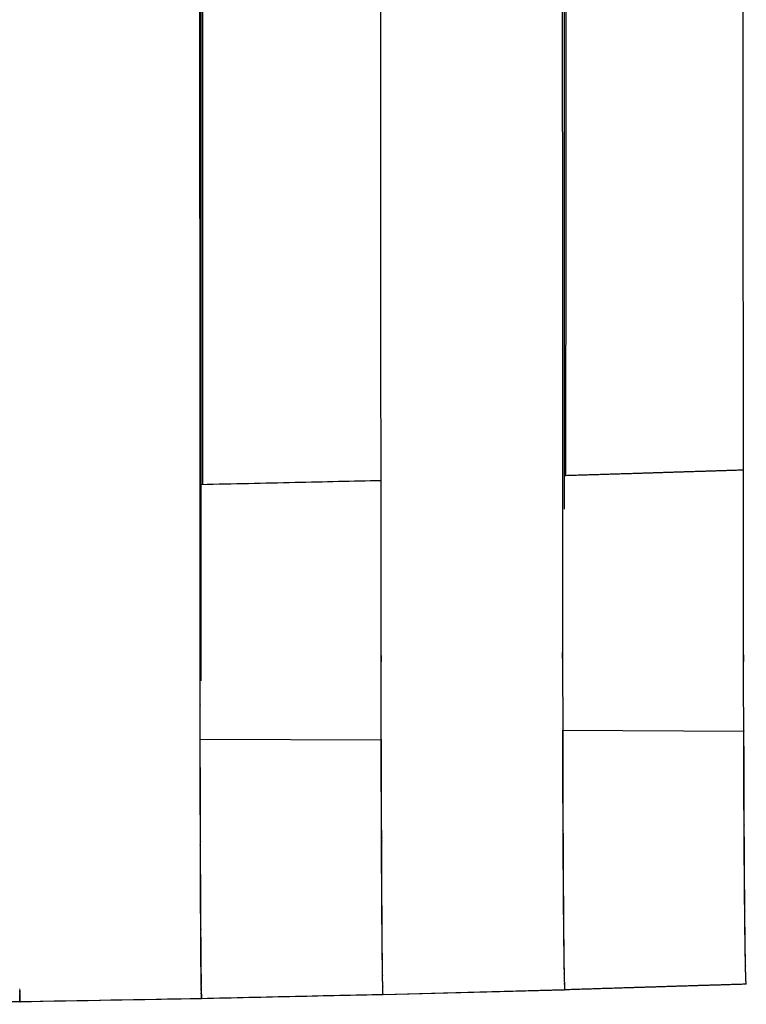
# Model space of a CAD drawing. Units: centimetres. Extents: x 99 to 221, y 87 to 253.
# Drawn here: x 126 to 131, y 240 to 246 of the extents above; entities that cross this region are included whole.
import ezdxf

# ---------------------------------------------------------------- set-up
doc = ezdxf.new("R2010")
doc.units = ezdxf.units.CM
doc.header["$MEASUREMENT"] = 0

# ---------------------------------------------------------------- blocks, each defined once
blk = doc.blocks.new('Bold-Stool_front')
for p, q in [((26.9828, 89.2072), (26.9828, 97.7404)), ((29.3828, 97.7404), (29.3828, 90.3435)), ((29.371, 88.8811), (30.571, 88.8756)), ((26.9744, 88.821), (28.1744, 88.8181)), ((28.1744, 88.8181), (28.1744, 88.8192)), ((28.1853, 87.1327), (29.3854, 87.1645)), ((29.3854, 87.1644), (28.1854, 87.1325)), ((29.3853, 87.1662), (29.3854, 87.1645)), ((25.7841, 87.085), (25.7841, 87.0879)), ((25.7841, 87.0847), (25.7841, 87.0848)), ((26.9845, 87.106), (25.7845, 87.0848)), ((26.9845, 87.106), (26.9845, 87.108))]:
    blk.add_line(p, q)
for centre, radius, start, end in [((268.3562, 89.3596), 237.7857, 180.116127, 180.116614), ((38.7089, 87.4301), 9.3284, 181.09351, 181.09916), ((37.7539, 87.4115), 8.3732, 181.13456, 181.13864), ((32.9474, 87.3017), 4.7659, 181.3667, 181.37426), ((32.3268, 87.2865), 4.1451, 181.43159, 181.43792), ((31.9662, 87.2386), 4.9839, 181.02378, 181.03171)]:
    blk.add_arc(centre, radius, start, end)
for points, weights, knots in [([(26.9823, 87.198), (26.9822, 87.2101), (26.982, 87.2235), (26.9819, 87.238), (26.9819, 87.2389), (26.9819, 87.2398), (26.9819, 87.2408), (26.9807, 87.3633), (26.9799, 87.4858), (26.9793, 87.6083), (26.9793, 87.61), (26.9793, 87.6118), (26.9793, 87.6135), (26.9784, 87.7961), (26.9777, 87.9787), (26.9773, 88.1613), (26.9773, 88.1636), (26.9773, 88.1659), (26.9772, 88.1683), (26.977, 88.2672), (26.9767, 88.3697), (26.9765, 88.4745), (26.9765, 88.477), (26.9765, 88.4795), (26.9765, 88.482), (26.9764, 88.5353), (26.9763, 88.589), (26.9763, 88.643), (26.9763, 88.6456), (26.9762, 88.6481), (26.9762, 88.6507), (26.9762, 88.7047), (26.9761, 88.7589), (26.976, 88.8132), (26.976, 88.8158), (26.976, 88.8184), (26.976, 88.821), (26.976, 88.8741), (26.9759, 88.9271), (26.9759, 88.98), (26.9759, 88.9826), (26.9759, 88.9852), (26.9759, 88.9878), (26.9759, 89.0406), (26.9758, 89.0931), (26.9758, 89.1451), (26.9758, 89.1477), (26.9758, 89.1503), (26.9758, 89.1528), (26.9758, 89.1794), (26.9758, 89.2058), (26.9758, 89.2321), (26.9746, 92.4306), (26.9733, 95.6292), (26.9721, 98.8277), (26.9722, 98.9204), (26.9725, 99.0131), (26.9727, 99.1058), (26.9727, 99.1084), (26.9728, 99.111), (26.9728, 99.1136), (26.9733, 99.2911), (26.9741, 99.4686), (26.9753, 99.6461), (26.9753, 99.6481), (26.9753, 99.65), (26.9754, 99.652), (26.976, 99.7668), (26.9773, 99.8816), (26.979, 99.9965), (26.979, 99.9975), (26.979, 99.9985), (26.979, 99.9994), (26.98, 100.0553), (26.981, 100.0895), (26.982, 100.1014)], [1, 1, 1, 1, 1, 1, 1, 0.999998016541, 0.999998016541, 1, 1, 1, 1, 0.999999595864, 0.999999595864, 1, 1, 1, 1, 1, 1, 1, 1, 1, 1, 1, 1, 1, 1, 1, 1, 1, 1, 1, 1, 1, 1, 1, 1, 1, 1, 1, 1, 1, 1, 1, 1, 1, 1, 1, 1, 1, 1, 1, 1, 0.999999857731, 0.999999857731, 1, 1, 1, 1, 0.99999874675, 0.99999874675, 1, 1, 1, 1, 0.999993098817, 0.999993098817, 1, 1, 1, 1, 1, 1, 1], [26.405795, 26.405795, 26.405795, 26.405795, 27.467668, 27.467668, 27.467668, 27.534677, 27.534677, 27.534677, 31.210069, 31.210069, 31.210069, 31.278905, 31.278905, 31.278905, 36.7564, 36.7564, 36.7564, 36.827763, 36.827763, 36.827763, 39.836978, 39.836978, 39.836978, 39.909497, 39.909497, 39.909497, 41.437688, 41.437688, 41.437688, 41.510933, 41.510933, 41.510933, 43.038398, 43.038398, 43.038398, 43.11237, 43.11237, 43.11237, 44.607326, 44.607326, 44.607326, 44.681357, 44.681357, 44.681357, 46.176255, 46.176255, 46.176255, 46.250344, 46.250344, 46.250344, 47.014689, 47.014689, 47.014689, 146.468658, 146.468658, 146.468658, 149.248891, 149.248891, 149.248891, 149.329507, 149.329507, 149.329507, 154.654993, 154.654993, 154.654993, 154.735697, 154.735697, 154.735697, 158.180924, 158.180924, 158.180924, 158.261275, 158.261275, 158.261275, 162.80606, 162.80606, 162.80606, 162.80606]), ([(28.182, 87.2302), (28.1818, 87.2416), (28.1816, 87.254), (28.1814, 87.2674), (28.1814, 87.2689), (28.1814, 87.2703), (28.1813, 87.2717), (28.1796, 87.3945), (28.1784, 87.5173), (28.1776, 87.6401), (28.1775, 87.6428), (28.1775, 87.6454), (28.1775, 87.6481), (28.1762, 87.8304), (28.1752, 88.0127), (28.1745, 88.195), (28.1744, 88.1986), (28.1744, 88.2023), (28.1744, 88.2059), (28.174, 88.3069), (28.1737, 88.408), (28.1734, 88.509), (28.1734, 88.5129), (28.1734, 88.5168), (28.1734, 88.5207), (28.1732, 88.5727), (28.1731, 88.6251), (28.173, 88.6779), (28.173, 88.6818), (28.1729, 88.6858), (28.1729, 88.6898), (28.1728, 88.7425), (28.1727, 88.7954), (28.1726, 88.8483), (28.1726, 88.8524), (28.1726, 88.8564), (28.1726, 88.8604), (28.1725, 88.9121), (28.1725, 88.9638), (28.1724, 89.0152), (28.1724, 89.0192), (28.1724, 89.0232), (28.1724, 89.0272), (28.1724, 89.0786), (28.1723, 89.1297), (28.1723, 89.1803), (28.1723, 89.1843), (28.1723, 89.1882), (28.1723, 89.1922), (28.1723, 89.2115), (28.1723, 89.2308), (28.1723, 89.2499), (28.1704, 92.4388), (28.1685, 95.6278), (28.1667, 98.8167), (28.1669, 98.9156), (28.1673, 99.0145), (28.1677, 99.1134), (28.1677, 99.1174), (28.1678, 99.1213), (28.1678, 99.1253), (28.1682, 99.2176), (28.1688, 99.31), (28.1694, 99.4023), (28.1694, 99.4058), (28.1695, 99.4093), (28.1695, 99.4128), (28.1701, 99.4926), (28.1708, 99.5724), (28.1716, 99.6522), (28.1716, 99.6551), (28.1717, 99.658), (28.1717, 99.661), (28.1733, 99.8085), (28.1752, 99.9233), (28.1771, 99.9994), (28.1772, 100.0009), (28.1772, 100.0024), (28.1773, 100.0038), (28.1787, 100.0576), (28.1802, 100.0905), (28.1817, 100.1018)], [1, 1, 1, 1, 1, 1, 1, 0.999995718844, 0.999995718844, 1, 1, 1, 1, 0.999999110532, 0.999999110532, 1, 1, 1, 1, 0.999999877543, 0.999999877543, 1, 1, 1, 1, 1, 1, 1, 1, 1, 1, 1, 1, 1, 1, 1, 1, 1, 1, 1, 1, 1, 1, 1, 1, 1, 1, 1, 1, 1, 1, 1, 1, 1, 1, 0.999999637725, 0.999999637725, 1, 1, 1, 1, 0.999999469096, 0.999999469096, 1, 1, 1, 1, 0.999999084703, 0.999999084703, 1, 1, 1, 1, 1, 1, 1, 1, 1, 1, 1, 1, 1], [26.682044, 26.682044, 26.682044, 26.682044, 27.652022, 27.652022, 27.652022, 27.755225, 27.755225, 27.755225, 31.439032, 31.439032, 31.439032, 31.545074, 31.545074, 31.545074, 37.014112, 37.014112, 37.014112, 37.124042, 37.124042, 37.124042, 40.155192, 40.155192, 40.155192, 40.266906, 40.266906, 40.266906, 41.759437, 41.759437, 41.759437, 41.872268, 41.872268, 41.872268, 43.363684, 43.363684, 43.363684, 43.477633, 43.477633, 43.477633, 44.934603, 44.934603, 44.934603, 45.04866, 45.04866, 45.04866, 46.505524, 46.505524, 46.505524, 46.619689, 46.619689, 46.619689, 47.17695, 47.17695, 47.17695, 145.833021, 145.833021, 145.833021, 148.800721, 148.800721, 148.800721, 148.923732, 148.923732, 148.923732, 151.694008, 151.694008, 151.694008, 151.817081, 151.817081, 151.817081, 154.210574, 154.210574, 154.210574, 154.333663, 154.333663, 154.333663, 160.555966, 160.555966, 160.555966, 160.678445, 160.678445, 160.678445, 165.170426, 165.170426, 165.170426, 165.170426]), ([(29.3813, 100.0991), (29.3799, 100.0854), (29.3785, 100.052), (29.3772, 99.9995), (29.3771, 99.998), (29.3771, 99.9964), (29.377, 99.9949), (29.3751, 99.9175), (29.3732, 99.8015), (29.3716, 99.6527), (29.3716, 99.6498), (29.3716, 99.6468), (29.3715, 99.6438), (29.3707, 99.5635), (29.37, 99.4832), (29.3694, 99.4028), (29.3694, 99.3993), (29.3694, 99.3958), (29.3694, 99.3922), (29.3687, 99.2994), (29.3682, 99.2065), (29.3677, 99.1136), (29.3677, 99.1096), (29.3677, 99.1057), (29.3677, 99.1017), (29.3672, 99.0023), (29.3669, 98.9029), (29.3666, 98.8035), (29.3685, 95.6261), (29.3704, 92.4487), (29.3723, 89.2713), (29.3723, 89.252), (29.3723, 89.2327), (29.3723, 89.2134), (29.3723, 89.2094), (29.3723, 89.2054), (29.3723, 89.2015), (29.3723, 89.1507), (29.3724, 89.0996), (29.3724, 89.0481), (29.3724, 89.0441), (29.3724, 89.0401), (29.3724, 89.036), (29.3725, 88.9845), (29.3726, 88.9329), (29.3726, 88.8811), (29.3726, 88.8771), (29.3726, 88.873), (29.3727, 88.869), (29.3727, 88.816), (29.3728, 88.7631), (29.373, 88.7104), (29.373, 88.7064), (29.373, 88.7024), (29.373, 88.6985), (29.3731, 88.6457), (29.3732, 88.5933), (29.3734, 88.5413), (29.3734, 88.5374), (29.3734, 88.5336), (29.3734, 88.5297), (29.3737, 88.4288), (29.3741, 88.328), (29.3745, 88.2271), (29.3745, 88.2235), (29.3745, 88.2199), (29.3745, 88.2163), (29.3752, 88.0348), (29.3762, 87.8534), (29.3776, 87.672), (29.3776, 87.6693), (29.3776, 87.6666), (29.3776, 87.664), (29.3784, 87.5425), (29.3797, 87.421), (29.3814, 87.2995), (29.3814, 87.298), (29.3814, 87.2966), (29.3815, 87.2952), (29.3817, 87.2816), (29.3819, 87.269), (29.3821, 87.2574)], [1, 1, 1, 1, 1, 1, 1, 1, 1, 1, 1, 1, 1, 0.999999114656, 0.999999114656, 1, 1, 1, 1, 0.999999477176, 0.999999477176, 1, 1, 1, 1, 0.999999637218, 0.999999637218, 1, 1, 1, 1, 1, 1, 1, 1, 1, 1, 1, 1, 1, 1, 1, 1, 1, 1, 1, 1, 1, 1, 1, 1, 1, 1, 1, 1, 1, 1, 1, 1, 1, 1, 0.99999987667, 0.99999987667, 1, 1, 1, 1, 0.999999100286, 0.999999100286, 1, 1, 1, 1, 0.999995581702, 0.999995581702, 1, 1, 1, 1, 1, 1, 1], [-169.11116, -169.11116, -169.11116, -169.11116, -164.803423, -164.803423, -164.803423, -164.680944, -164.680944, -164.680944, -158.458641, -158.458641, -158.458641, -158.335552, -158.335552, -158.335552, -155.925392, -155.925392, -155.925392, -155.802319, -155.802319, -155.802319, -153.015872, -153.015872, -153.015872, -152.892861, -152.892861, -152.892861, -149.910483, -149.910483, -149.910483, -51.254412, -51.254412, -51.254412, -50.697151, -50.697151, -50.697151, -50.582986, -50.582986, -50.582986, -49.126122, -49.126122, -49.126122, -49.012065, -49.012065, -49.012065, -47.555095, -47.555095, -47.555095, -47.441145, -47.441145, -47.441145, -45.94973, -45.94973, -45.94973, -45.836899, -45.836899, -45.836899, -44.344368, -44.344368, -44.344368, -44.232654, -44.232654, -44.232654, -41.206856, -41.206856, -41.206856, -41.096926, -41.096926, -41.096926, -35.653825, -35.653825, -35.653825, -35.547783, -35.547783, -35.547783, -31.902271, -31.902271, -31.902271, -31.799069, -31.799069, -31.799069, -30.792518, -30.792518, -30.792518, -30.792518]), ([(30.5816, 87.3083), (30.5814, 87.3173), (30.5811, 87.3268), (30.5809, 87.3369), (30.5809, 87.3391), (30.5808, 87.3413), (30.5808, 87.3435), (30.5786, 87.4655), (30.5769, 87.5874), (30.5758, 87.7093), (30.5758, 87.7133), (30.5757, 87.7173), (30.5757, 87.7213), (30.574, 87.9024), (30.5726, 88.0835), (30.5717, 88.2647), (30.5717, 88.2699), (30.5716, 88.275), (30.5716, 88.2802), (30.5711, 88.3799), (30.5706, 88.4796), (30.5702, 88.5792), (30.5702, 88.5847), (30.5702, 88.5902), (30.5702, 88.5957), (30.57, 88.6463), (30.5698, 88.6973), (30.5697, 88.7485), (30.5697, 88.7541), (30.5696, 88.7597), (30.5696, 88.7653), (30.5695, 88.8165), (30.5694, 88.868), (30.5692, 88.9195), (30.5692, 88.9251), (30.5692, 88.9307), (30.5692, 88.9363), (30.5691, 88.9865), (30.569, 89.0366), (30.569, 89.0866), (30.569, 89.0922), (30.5689, 89.0977), (30.5689, 89.1033), (30.5689, 89.1532), (30.5688, 89.2028), (30.5688, 89.252), (30.5688, 89.2575), (30.5688, 89.2629), (30.5688, 89.2684), (30.5688, 89.2776), (30.5688, 89.2867), (30.5688, 89.2959), (30.5662, 92.4598), (30.5637, 95.6237), (30.5612, 98.7876), (30.5612, 98.7913), (30.5612, 98.795), (30.5612, 98.7987), (30.5613, 98.8048), (30.5613, 98.8109), (30.5613, 98.817), (30.5616, 98.9158), (30.5621, 99.0146), (30.5627, 99.1134), (30.5627, 99.1187), (30.5628, 99.124), (30.5628, 99.1293), (30.5638, 99.3038), (30.5655, 99.4784), (30.5679, 99.653), (30.5679, 99.6568), (30.568, 99.6606), (30.568, 99.6644), (30.5702, 99.8106), (30.5726, 99.9241), (30.5752, 99.9994), (30.5753, 100.0013), (30.5754, 100.0032), (30.5754, 100.005), (30.5771, 100.0513), (30.5788, 100.0819), (30.5805, 100.0964)], [1, 1, 1, 1, 1, 1, 1, 0.999992625088, 0.999992625088, 1, 1, 1, 1, 0.999998449483, 0.999998449483, 1, 1, 1, 1, 0.999999789053, 0.999999789053, 1, 1, 1, 1, 1, 1, 1, 1, 1, 1, 1, 1, 1, 1, 1, 1, 1, 1, 1, 1, 1, 1, 1, 1, 1, 1, 1, 1, 1, 1, 1, 0.999999999906, 0.999999999906, 1, 1, 1, 1, 1, 1, 1, 0.999999357839, 0.999999357839, 1, 1, 1, 1, 0.999994954631, 0.999994954631, 1, 1, 1, 1, 1, 1, 1, 1, 1, 1, 1, 1, 1], [27.170626, 27.170626, 27.170626, 27.170626, 27.905378, 27.905378, 27.905378, 28.064128, 28.064128, 28.064128, 31.722498, 31.722498, 31.722498, 31.880102, 31.880102, 31.880102, 37.314411, 37.314411, 37.314411, 37.472258, 37.472258, 37.472258, 40.462148, 40.462148, 40.462148, 40.61996, 40.61996, 40.61996, 42.072568, 42.072568, 42.072568, 42.230619, 42.230619, 42.230619, 43.682992, 43.682992, 43.682992, 43.841283, 43.841283, 43.841283, 45.257812, 45.257812, 45.257812, 45.416057, 45.416057, 45.416057, 46.832634, 46.832634, 46.832634, 46.990833, 46.990833, 46.990833, 47.255464, 47.255464, 47.255464, 142.172667, 142.172667, 142.172667, 142.280397, 142.280397, 142.280397, 142.457386, 142.457386, 142.457386, 145.421983, 145.421983, 145.421983, 145.587423, 145.587423, 145.587423, 150.824869, 150.824869, 150.824869, 150.986772, 150.986772, 150.986772, 157.21404, 157.21404, 157.21404, 157.371517, 157.371517, 157.371517, 161.292846, 161.292846, 161.292846, 161.292846]), ([(29.3828, 90.5658), (29.5416, 90.5707), (29.6933, 90.5754), (29.8379, 90.58), (30.0812, 90.5876), (30.3244, 90.5953), (30.5677, 90.603)], [1, 1, 1, 1, 0.999999974622, 0.999999974622, 1], [0.029873, 0.029873, 0.029873, 0.029873, 4.615793, 4.615793, 4.615793, 11.917968, 11.917968, 11.917968, 11.917968]), ([(29.371, 88.8811), (29.3711, 88.8387), (29.3712, 88.7963), (29.3713, 88.7539), (29.3713, 88.7394), (29.3713, 88.7249), (29.3714, 88.7104), (29.3715, 88.6681), (29.3716, 88.626), (29.3717, 88.5841), (29.3718, 88.5699), (29.3718, 88.5556), (29.3719, 88.5414), (29.3722, 88.45), (29.3725, 88.3587), (29.3729, 88.2673), (29.373, 88.2539), (29.3731, 88.2405), (29.3731, 88.2271), (29.3739, 88.0523), (29.375, 87.8775), (29.3765, 87.7026), (29.3765, 87.6923), (29.3766, 87.6821), (29.3767, 87.672), (29.3777, 87.5534), (29.3791, 87.4349), (29.3809, 87.3163), (29.381, 87.3105), (29.3811, 87.3049), (29.3812, 87.2995), (29.3814, 87.2873), (29.3816, 87.276), (29.3819, 87.2655)], [1, 1, 1, 1, 1, 1, 1, 1, 1, 1, 1, 1, 1, 0.999999865839, 0.999999865839, 1, 1, 1, 1, 0.999998926728, 0.999998926728, 1, 1, 1, 1, 0.999995014686, 0.999995014686, 1, 1, 1, 1, 1, 1, 1], [-202.420929, -202.420929, -202.420929, -202.420929, -201.218778, -201.218778, -201.218778, -200.80647, -200.80647, -200.80647, -199.602777, -199.602777, -199.602777, -199.192014, -199.192014, -199.192014, -196.451652, -196.451652, -196.451652, -196.043431, -196.043431, -196.043431, -190.798301, -190.798301, -190.798301, -190.395554, -190.395554, -190.395554, -186.838323, -186.838323, -186.838323, -186.439822, -186.439822, -186.439822, -185.555575, -185.555575, -185.555575, -185.555575]), ([(30.5824, 87.2759), (30.5821, 87.2892), (30.5817, 87.3043), (30.5814, 87.321), (30.5813, 87.3262), (30.5812, 87.3315), (30.5811, 87.3369), (30.5792, 87.4511), (30.5778, 87.5653), (30.5769, 87.6795), (30.5768, 87.6893), (30.5767, 87.6992), (30.5766, 87.7093), (30.5752, 87.8812), (30.574, 88.053), (30.5732, 88.2249), (30.5732, 88.238), (30.5731, 88.2513), (30.573, 88.2646), (30.5726, 88.3553), (30.5722, 88.446), (30.5719, 88.5366), (30.5719, 88.5508), (30.5718, 88.565), (30.5718, 88.5792), (30.5716, 88.6209), (30.5715, 88.6629), (30.5714, 88.7051), (30.5713, 88.7195), (30.5713, 88.734), (30.5713, 88.7485), (30.5712, 88.7908), (30.5711, 88.8332), (30.571, 88.8756)], [1, 1, 1, 1, 1, 1, 1, 0.999994271585, 0.999994271585, 1, 1, 1, 1, 0.999998865493, 0.999998865493, 1, 1, 1, 1, 0.999999862618, 0.999999862618, 1, 1, 1, 1, 1, 1, 1, 1, 1, 1, 1, 1, 1], [182.086118, 182.086118, 182.086118, 182.086118, 183.38823, 183.38823, 183.38823, 183.786731, 183.786731, 183.786731, 187.212353, 187.212353, 187.212353, 187.6151, 187.6151, 187.6151, 192.770942, 192.770942, 192.770942, 193.179164, 193.179164, 193.179164, 195.899098, 195.899098, 195.899098, 196.30986, 196.30986, 196.30986, 197.513554, 197.513554, 197.513554, 197.925861, 197.925861, 197.925861, 199.128012, 199.128012, 199.128012, 199.128012]), ([(26.9744, 88.821), (26.9744, 88.7742), (26.9745, 88.7274), (26.9746, 88.6808), (26.9746, 88.6708), (26.9746, 88.6607), (26.9746, 88.6507), (26.9747, 88.6041), (26.9748, 88.5577), (26.9749, 88.5116), (26.9749, 88.5017), (26.975, 88.4919), (26.975, 88.4821), (26.9752, 88.3845), (26.9755, 88.2888), (26.9758, 88.1962), (26.9758, 88.1869), (26.9758, 88.1776), (26.9759, 88.1683), (26.9765, 87.9905), (26.9773, 87.8127), (26.9783, 87.6349), (26.9784, 87.6277), (26.9784, 87.6206), (26.9784, 87.6135), (26.9791, 87.4932), (26.9801, 87.3729), (26.9815, 87.2526), (26.9816, 87.2485), (26.9816, 87.2446), (26.9817, 87.2408), (26.9818, 87.2264), (26.982, 87.2131), (26.9822, 87.201)], [1, 1, 1, 1, 1, 1, 1, 1, 1, 1, 1, 1, 1, 1, 1, 1, 1, 1, 1, 0.99999942479, 0.99999942479, 1, 1, 1, 1, 0.999997286485, 0.999997286485, 1, 1, 1, 1, 1, 1, 1], [-202.246438, -202.246438, -202.246438, -202.246438, -200.920288, -200.920288, -200.920288, -200.635702, -200.635702, -200.635702, -199.30896, -199.30896, -199.30896, -199.024968, -199.024968, -199.024968, -196.208494, -196.208494, -196.208494, -195.92534, -195.92534, -195.92534, -190.591033, -190.591033, -190.591033, -190.309796, -190.309796, -190.309796, -186.699904, -186.699904, -186.699904, -186.419704, -186.419704, -186.419704, -185.372913, -185.372913, -185.372913, -185.372913]), ([(28.1829, 87.188), (28.1824, 87.2107), (28.1821, 87.2334), (28.1818, 87.2561), (28.1817, 87.2598), (28.1817, 87.2636), (28.1816, 87.2674), (28.1802, 87.3846), (28.1792, 87.5019), (28.1785, 87.6191), (28.1785, 87.626), (28.1785, 87.633), (28.1784, 87.6401), (28.1773, 87.8158), (28.1765, 87.9916), (28.1759, 88.1673), (28.1759, 88.1765), (28.1759, 88.1857), (28.1758, 88.195), (28.1755, 88.2871), (28.1752, 88.3823), (28.175, 88.4795), (28.175, 88.4893), (28.175, 88.4991), (28.1749, 88.509), (28.1748, 88.5549), (28.1747, 88.6013), (28.1746, 88.6478), (28.1746, 88.6578), (28.1746, 88.6678), (28.1746, 88.6778), (28.1745, 88.7245), (28.1744, 88.7713), (28.1744, 88.8181)], [1, 0.999996755697, 0.999996755697, 1, 1, 1, 1, 0.999997006571, 0.999997006571, 1, 1, 1, 1, 0.999999401767, 0.999999401767, 1, 1, 1, 1, 1, 1, 1, 1, 1, 1, 1, 1, 1, 1, 1, 1, 1, 1, 1], [0, 0, 0, 0, 0.680897, 0.680897, 0.680897, 0.961097, 0.961097, 0.961097, 4.47773, 4.47773, 4.47773, 4.758967, 4.758967, 4.758967, 10.031713, 10.031713, 10.031713, 10.314867, 10.314867, 10.314867, 13.131342, 13.131342, 13.131342, 13.415333, 13.415333, 13.415333, 14.742076, 14.742076, 14.742076, 15.026661, 15.026661, 15.026661, 16.352812, 16.352812, 16.352812, 16.352812]), ([(30.5858, 87.2017), (30.3464, 87.1944), (30.107, 87.187), (29.8677, 87.1795), (29.717, 87.1748), (29.5565, 87.1698), (29.386, 87.1644)], [1, 0.999999980452, 0.999999980452, 1, 1, 1, 1], [0, 0, 0, 0, 7.184474, 7.184474, 7.184474, 12.03553, 12.03553, 12.03553, 12.03553]), ([(25.7832, 87.1209), (25.7836, 87.0983), (25.7841, 87.0862), (25.7845, 87.0848), (25.7845, 87.0848), (25.7845, 87.0848), (25.7845, 87.0847), (25.7845, 87.0847), (25.7846, 87.0847), (25.7846, 87.0847), (25.7846, 87.0847), (25.7846, 87.0847), (25.7846, 87.0847), (25.7847, 87.0847), (25.7847, 87.0847), (25.7847, 87.0847), (25.7847, 87.0848), (25.7847, 87.0848), (25.7847, 87.0848)], [1, 1, 1, 1, 1, 1, 1, 0.9352949752, 0.9352949752, 1, 0.9352949752, 0.9352949752, 1, 0.9352949752, 0.9352949752, 1, 0.9352949752, 0.9352949752, 1], [-24.3519, -24.3519, -24.3519, -24.3519, -21.236132, -21.236132, -21.236132, -21.170919, -21.170919, -21.170919, -21.170206, -21.170206, -21.170206, -21.169492, -21.169492, -21.169492, -21.168779, -21.168779, -21.168779, -21.168066, -21.168066, -21.168066, -21.168066]), ([(28.1851, 87.1325), (28.1851, 87.1325), (28.185, 87.1325), (28.185, 87.1325), (28.185, 87.1325), (28.1849, 87.1325), (28.1849, 87.1325), (28.1844, 87.1336), (28.1838, 87.1474), (28.1832, 87.1734)], [1, 0.846735092422, 0.846735092422, 1, 0.846735092422, 0.846735092422, 1, 1, 1, 1], [0, 0, 0, 0, 0.000954, 0.000954, 0.000954, 0.001908, 0.001908, 0.001908, 3.408373, 3.408373, 3.408373, 3.408373])]:
    blk.add_rational_spline(points, weights, degree=3, knots=knots)
for points in [[(26.9924, 96.7062), (26.9917, 94.6397), (26.991, 92.5732), (26.9903, 90.5067)], [(29.394, 90.5661), (29.3951, 92.6128), (29.3961, 94.6595), (29.3972, 96.7062)], [(29.382, 87.2574), (29.3821, 87.2556), (29.3821, 87.2538), (29.3821, 87.2521)], [(29.3822, 87.2511), (29.3822, 87.2493), (29.3823, 87.2475), (29.3823, 87.2457)], [(29.3823, 87.2451), (29.3823, 87.2432), (29.3824, 87.2414), (29.3824, 87.2396)], [(26.9823, 87.198), (26.9823, 87.1967), (26.9823, 87.1955), (26.9823, 87.1943)], [(26.9824, 87.1916), (26.9824, 87.1925), (26.9824, 87.1934), (26.9824, 87.1943)], [(26.9824, 87.1916), (26.9824, 87.1904), (26.9824, 87.1891), (26.9824, 87.1879)], [(26.9825, 87.1855), (26.9825, 87.1863), (26.9825, 87.1871), (26.9825, 87.1879)], [(26.9825, 87.1855), (26.9825, 87.1842), (26.9825, 87.1829), (26.9825, 87.1817)], [(26.9826, 87.1796), (26.9826, 87.1803), (26.9826, 87.181), (26.9826, 87.1817)], [(26.9826, 87.1796), (26.9826, 87.1783), (26.9826, 87.177), (26.9826, 87.1757)], [(26.9827, 87.1739), (26.9827, 87.1745), (26.9827, 87.1751), (26.9826, 87.1757)], [(28.183, 87.183), (28.1829, 87.1844), (28.1829, 87.1859), (28.1829, 87.1874)], [(28.1831, 87.1781), (28.183, 87.1796), (28.183, 87.181), (28.183, 87.1825)], [(29.3825, 87.2396), (29.3825, 87.2356), (29.3826, 87.2319), (29.3827, 87.2282)], [(25.7825, 87.1688), (25.7825, 87.1693), (25.7825, 87.1699), (25.7825, 87.1704)], [(25.7825, 87.1625), (25.7826, 87.161), (25.7826, 87.1596), (25.7826, 87.1582)], [(25.7826, 87.1625), (25.7826, 87.163), (25.7826, 87.1636), (25.7826, 87.1642)], [(25.7827, 87.1564), (25.7827, 87.157), (25.7826, 87.1576), (25.7826, 87.1582)], [(25.7826, 87.1564), (25.7826, 87.1551), (25.7827, 87.1537), (25.7827, 87.1524)], [(25.7827, 87.1506), (25.7827, 87.1512), (25.7827, 87.1518), (25.7827, 87.1524)], [(25.7827, 87.1506), (25.7827, 87.1493), (25.7827, 87.1481), (25.7828, 87.1468)], [(25.7828, 87.1451), (25.7828, 87.1456), (25.7828, 87.1462), (25.7828, 87.1468)], [(25.7828, 87.1451), (25.7828, 87.1439), (25.7828, 87.1427), (25.7828, 87.1415)], [(25.7828, 87.1397), (25.7828, 87.1403), (25.7828, 87.1409), (25.7828, 87.1415)], [(25.7829, 87.1397), (25.7829, 87.1386), (25.7829, 87.1375), (25.7829, 87.1364)], [(25.7829, 87.1347), (25.7829, 87.1352), (25.7829, 87.1358), (25.7829, 87.1364)], [(25.783, 87.1298), (25.783, 87.1304), (25.783, 87.131), (25.7829, 87.1316)], [(25.783, 87.1347), (25.783, 87.1336), (25.783, 87.1326), (25.783, 87.1316)], [(25.783, 87.1298), (25.7831, 87.1289), (25.7831, 87.1279), (25.7831, 87.127)], [(25.783, 87.1252), (25.783, 87.1258), (25.783, 87.1264), (25.783, 87.127)], [(25.7831, 87.1252), (25.7831, 87.1243), (25.7831, 87.1235), (25.7832, 87.1226)], [(25.7841, 87.0848), (25.7837, 87.0863), (25.7834, 87.099), (25.7831, 87.1226)], [(26.9827, 87.1739), (26.9827, 87.1726), (26.9827, 87.1713), (26.9827, 87.17)], [(26.9828, 87.1684), (26.9827, 87.1689), (26.9827, 87.1695), (26.9827, 87.17)], [(26.9828, 87.1684), (26.9828, 87.1671), (26.9828, 87.1658), (26.9828, 87.1645)], [(26.9828, 87.1632), (26.9828, 87.1636), (26.9828, 87.1641), (26.9828, 87.1645)], [(26.9829, 87.1632), (26.9829, 87.1619), (26.9829, 87.1606), (26.9829, 87.1593)], [(26.9829, 87.1582), (26.9829, 87.1585), (26.9829, 87.1589), (26.9829, 87.1593)], [(26.983, 87.1582), (26.983, 87.1569), (26.983, 87.1556), (26.983, 87.1543)], [(26.983, 87.1534), (26.983, 87.1537), (26.983, 87.154), (26.983, 87.1543)], [(26.9831, 87.1534), (26.9831, 87.1521), (26.9831, 87.1508), (26.9831, 87.1495)], [(26.9832, 87.1488), (26.9832, 87.1475), (26.9832, 87.1463), (26.9832, 87.145)], [(28.1852, 87.1331), (28.1852, 87.1328), (28.1851, 87.1326), (28.1851, 87.1325)], [(29.3856, 87.1645), (29.3856, 87.1645), (29.3857, 87.1647), (29.3857, 87.1649)], [(25.7843, 87.086), (25.7843, 87.0854), (25.7842, 87.085), (25.7842, 87.0848)], [(26.9846, 87.1059), (26.5846, 87.0988), (26.1846, 87.0918), (25.7846, 87.0847)], [(26.9848, 87.1065), (26.9847, 87.1064), (26.9847, 87.1063), (26.9847, 87.1062)]]:
    blk.add_open_spline(points, degree=3)
for points, knots in [([(26.9828, 90.5066), (27.1923, 90.5112), (27.3989, 90.5158), (27.6029, 90.5204), (27.7951, 90.5247), (27.9847, 90.529), (28.1715, 90.5332)], [0.02199, 0.02199, 0.02199, 0.02199, 6.246136, 6.246136, 6.246136, 11.953096, 11.953096, 11.953096, 11.953096]), ([(30.5864, 87.2018), (30.5864, 87.2017), (30.5863, 87.2017), (30.5863, 87.2018), (30.5862, 87.2019), (30.5862, 87.202), (30.5861, 87.2021), (30.5852, 87.2044), (30.5843, 87.218), (30.5834, 87.2426), (30.5831, 87.2521), (30.5827, 87.2632), (30.5824, 87.2759)], [21.355418, 21.355418, 21.355418, 21.355418, 21.5763, 21.5763, 21.5763, 21.748972, 21.748972, 21.748972, 24.96637, 24.96637, 24.96637, 26.210629, 26.210629, 26.210629, 26.210629]), ([(30.5859, 87.2017), (30.5859, 87.2017), (30.5858, 87.2017), (30.5858, 87.2018), (30.5849, 87.2031), (30.5841, 87.2182), (30.5832, 87.2469)], [177.252167, 177.252167, 177.252167, 177.252167, 177.43572, 177.43572, 177.43572, 181.021746, 181.021746, 181.021746, 181.021746]), ([(28.1854, 87.1325), (28.1854, 87.1326), (28.1853, 87.1326), (28.1853, 87.1327), (28.1846, 87.1346), (28.1839, 87.1499), (28.1831, 87.1781)], [21.343757, 21.343757, 21.343757, 21.343757, 21.444163, 21.444163, 21.444163, 24.936084, 24.936084, 24.936084, 24.936084]), ([(29.3827, 87.2282), (29.3837, 87.1912), (29.3846, 87.17), (29.3856, 87.1654), (29.3857, 87.1649), (29.3858, 87.1646), (29.3859, 87.1645), (29.3859, 87.1644), (29.3859, 87.1644), (29.386, 87.1644)], [-181.342056, -181.342056, -181.342056, -181.342056, -177.43572, -177.43572, -177.43572, -177.041417, -177.041417, -177.041417, -176.844413, -176.844413, -176.844413, -176.844413]), ([(29.3832, 87.2077), (29.3839, 87.1802), (29.3847, 87.1656), (29.3854, 87.1645), (29.3854, 87.1644), (29.3854, 87.1644), (29.3854, 87.1644), (29.3855, 87.1644), (29.3855, 87.1644), (29.3855, 87.1644)], [-24.936084, -24.936084, -24.936084, -24.936084, -21.444163, -21.444163, -21.444163, -21.343757, -21.343757, -21.343757, -21.1733, -21.1733, -21.1733, -21.1733]), ([(30.5861, 87.2021), (30.5861, 87.202), (30.5861, 87.202), (30.5861, 87.2019), (30.586, 87.2018), (30.586, 87.2017), (30.5859, 87.2017)], [176.9457063, 176.9457063, 176.9457063, 176.9457063, 177.0414167, 177.0414167, 177.0414167, 177.2385685, 177.2385685, 177.2385685, 177.2385685]), ([(26.9846, 87.1059), (26.9846, 87.1059), (26.9846, 87.1059), (26.9846, 87.1059), (26.9845, 87.1059), (26.9845, 87.1059), (26.9845, 87.106), (26.9841, 87.107), (26.9836, 87.1201), (26.9831, 87.145)], [20.976306, 20.976306, 20.976306, 20.976306, 21.170919, 21.170919, 21.170919, 21.236132, 21.236132, 21.236132, 24.546635, 24.546635, 24.546635, 24.546635]), ([(26.9833, 87.1445), (26.9838, 87.122), (26.9843, 87.1093), (26.9848, 87.1065), (26.9849, 87.1062), (26.9849, 87.1061), (26.985, 87.106), (26.985, 87.1059), (26.985, 87.1059), (26.9851, 87.1059)], [-180.225213, -180.225213, -180.225213, -180.225213, -177.197244, -177.197244, -177.197244, -176.918044, -176.918044, -176.918044, -176.72904, -176.72904, -176.72904, -176.72904]), ([(28.1849, 87.1325), (27.9951, 87.1283), (27.8025, 87.1241), (27.6071, 87.1197), (27.4025, 87.1152), (27.1952, 87.1106), (26.9851, 87.1059)], [0.000747, 0.000747, 0.000747, 0.000747, 5.799538, 5.799538, 5.799538, 12.042687, 12.042687, 12.042687, 12.042687]), ([(25.7841, 87.0847), (25.7175, 87.0838), (25.6508, 87.0829), (25.5841, 87.082), (25.2508, 87.0776), (24.9175, 87.0732), (24.5841, 87.0688)], [0, 0, 0, 0, 2.000151, 2.000151, 2.000151, 12.01304, 12.01304, 12.01304, 12.01304])]:
    blk.add_open_spline(points, degree=3, knots=knots)

msp = doc.modelspace()

# ---------------------------------------------------------------- block references
msp.add_blockref('Bold-Stool_front', (100.3154, 152.8675))

doc.saveas('drawing.dxf')
